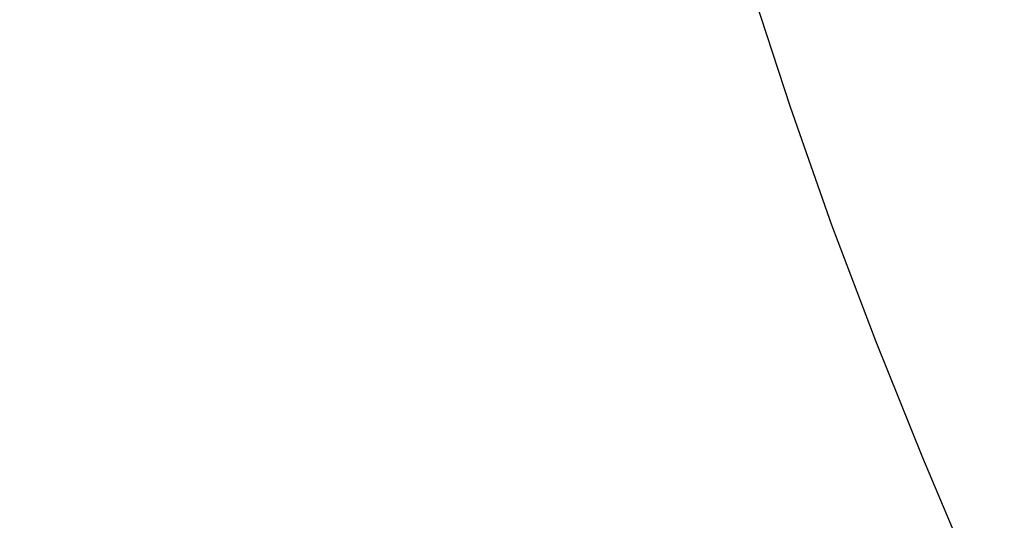
# Model space of a CAD drawing. Units: millimetres. Extents: x -90 to 778, y -1030 to 37.
# Drawn here: x 24 to 53, y -434 to -419 of the extents above; entities that cross this region are included whole.
import ezdxf

# ---------------------------------------------------------------- set-up
doc = ezdxf.new("R2010")
doc.units = ezdxf.units.MM
doc.header["$MEASUREMENT"] = 0
doc.layers.add('2DVÝKRES$VIDITELNÉ$ČÁRY', color=7, linetype='Continuous', true_color=0xffffff)
doc.layers.add('Výchozí', color=7, linetype='Continuous', true_color=0x000000)
doc.styles.add('Arial', font='arial.ttf')
doc.dimstyles.new('MILIMETRY_MALÝ_MODEL', dxfattribs={"dimtxt": 10, "dimasz": 6, "dimexe": 1, "dimexo": 0.5, "dimgap": 3, "dimtad": 1, "dimtoh": 1, "dimdec": 4, "dimzin": 1, "dimdsep": 46, "dimtxsty": 'Arial', "dimcen": 2.5, "dimadec": 0, "dimazin": 0, "dimtfac": 1, "dimtdec": 4, "dimtix": 1, "dimtmove": 1, "dimatfit": 3, "dimfxl": 0, "dimtolj": 1, "dimtzin": 1, "dimarcsym": 0})

# ---------------------------------------------------------------- blocks, each defined once
blk = doc.blocks.new('*D6')
at = {"layer": 'Defpoints', "color": 0}
for p in [(4.999, -332.677), (0.166, -655.813), (180.687, -655.813)]:
    blk.add_point(p, dxfattribs=at)
at = {"layer": 'Výchozí', "color": 0, "lineweight": -2}
for p, q in [((5.499, -332.677), (181.687, -332.677)), ((180.687, -338.677), (180.687, -649.813)), ((0.666, -655.813), (181.687, -655.813))]:
    blk.add_line(p, q, dxfattribs=at)
at = {"layer": 'Výchozí', "color": 0}
for points in [[(181.687, -338.677), (179.687, -338.677), (180.687, -332.677)], [(179.687, -649.813), (181.687, -649.813), (180.687, -655.813)]]:
    blk.add_solid(points, dxfattribs=at)
at = {"layer": 'Výchozí', "color": 0, "insert": (172.582, -494.245), "char_height": 10, "attachment_point": 5, "rotation": 90, "style": 'Arial'}
blk.add_mtext('\\A1;325±50', dxfattribs=at)

msp = doc.modelspace()

# ---------------------------------------------------------------- linework, layer by layer
at = {"layer": '2DVÝKRES$VIDITELNÉ$ČÁRY'}
for p, q in [((45.33833, -418.38399), (46.48517, -421.91093)), ((46.48517, -421.91093), (47.72056, -425.41823)), ((47.72056, -425.41823), (49.03506, -428.89665)), ((49.03506, -428.89665), (50.42644, -432.3565)), ((50.42644, -432.3565), (51.88505, -435.78856))]:
    msp.add_line(p, q, dxfattribs=at)

# ---------------------------------------------------------------- dimensions: what is measured, and where the dimension line sits
at = {"layer": 'Výchozí'}
dim = msp.add_linear_dim(base=(180.6869, -655.81312), p1=(4.99916, -332.67732), p2=(0.16551, -655.81312), angle=90, text='325±50', dimstyle='MILIMETRY_MALÝ_MODEL', dxfattribs=at)
dim.commit()
dim.dimension.update_dxf_attribs({"geometry": '*D6', "text_midpoint": (172.5819, -494.24522)})

doc.saveas('drawing.dxf')
